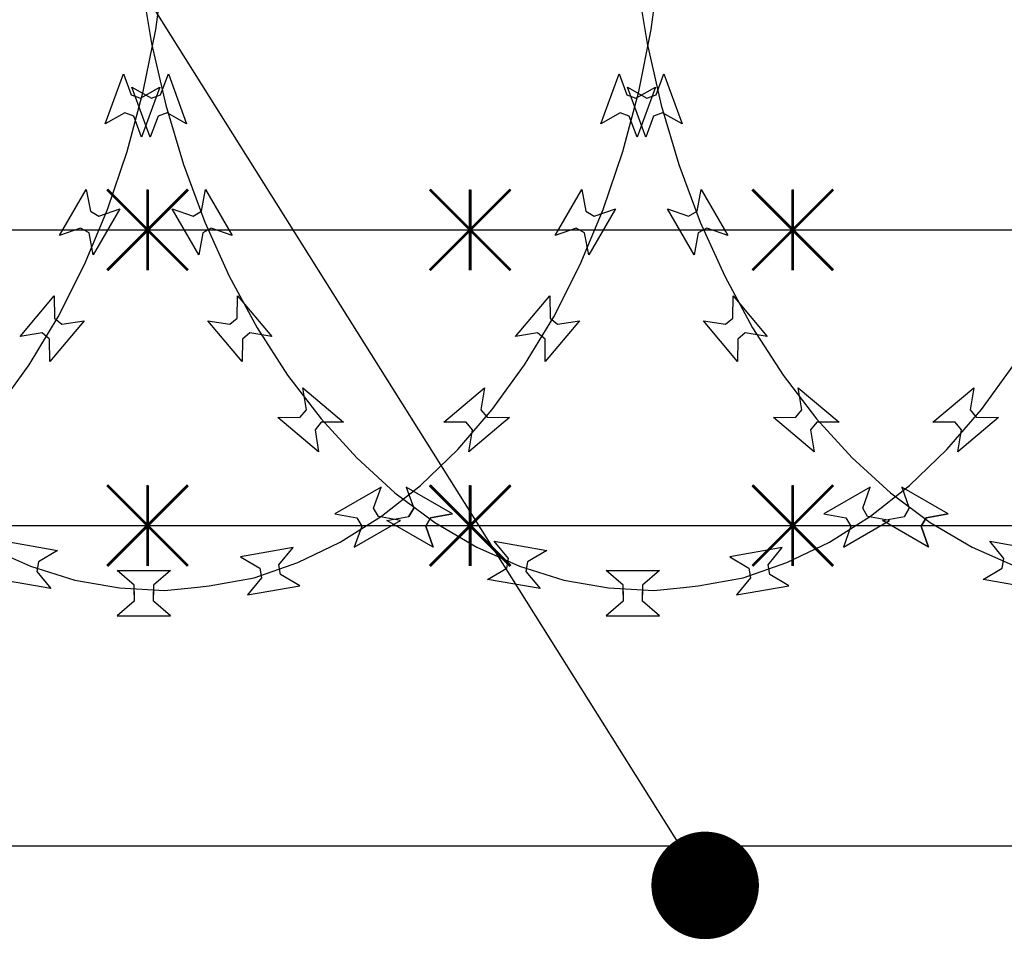
# Model space of a CAD drawing. Extents: x 858778 to 1752614, y 246952 to 759009.
# Drawn here: x 1701704 to 1702070, y 749687 to 750032 of the extents above; entities that cross this region are included whole.
import ezdxf

# ---------------------------------------------------------------- set-up
doc = ezdxf.new("R2010")
doc.units = 0
doc.header["$LTSCALE"] = 1000
for name, color, linetype in [('A-A-LEAD', 3, 'Continuous'), ('A-P-CURTWALL-METAL', 190, 'Continuous'), ('A-P-HANDRAIL', 225, 'Continuous'), ('圈圈', 223, 'Continuous'), ('钢管', 152, 'Continuous')]:
    doc.layers.add(name, color=color, linetype=linetype)

# ---------------------------------------------------------------- blocks, each defined once
blk = doc.blocks.new('yopo')
at = {"layer": '圈圈'}
for p, q in [((35813.07, 40156.38), (35783.07, 40126.38)), ((35813.07, 40126.38), (35783.07, 40156.38)), ((35798.07, 40126.38), (35798.07, 40156.38))]:
    blk.add_line(p, q, dxfattribs=at)
at = {"layer": '圈圈', "const_width": 1}
for points in [[(35783.07, 40156.38), (35813.07, 40126.38)], [(35813.07, 40156.38), (35783.07, 40126.38)], [(35798.07, 40156.38), (35798.07, 40126.38)]]:
    blk.add_lwpolyline(points, dxfattribs=at)
blk = doc.blocks.new('A$C64F8374D')
at = {"layer": '钢管'}
blk.add_line((0, 15.35), (6609.81, 15.35), dxfattribs=at)
for p in [(-32695.11, -40126.03), (-32575.11, -40126.03), (-32455.11, -40126.03)]:
    blk.add_blockref('yopo', p)
blk = doc.blocks.new('up[up[')
at = {"layer": 'A-P-HANDRAIL'}
for p, q in [((35629.16, 34848.82), (35632.38, 34872.35)), ((35629.16, 34848.82), (35632.38, 34872.35)), ((35813.5, 34848.82), (35816.72, 34872.35)), ((35813.5, 34848.82), (35816.72, 34872.35)), ((35073.12, 34867.11), (35077.01, 34843.67)), ((35073.12, 34867.11), (35077.01, 34843.67)), ((35257.46, 34867.11), (35261.34, 34843.67)), ((35257.46, 34867.11), (35261.34, 34843.67)), ((35624.52, 34825.71), (35629.16, 34848.82)), ((35624.52, 34825.71), (35629.16, 34848.82)), ((35808.86, 34825.71), (35813.5, 34848.82)), ((35808.86, 34825.71), (35813.5, 34848.82)), ((35077.01, 34843.67), (35082.28, 34820.7)), ((35077.01, 34843.67), (35082.28, 34820.7)), ((35261.34, 34843.67), (35266.62, 34820.7)), ((35261.34, 34843.67), (35266.62, 34820.7)), ((35080.34, 34824.56), (35083.26, 34832.34)), ((35083.26, 34832.34), (35090.05, 34813.71)), ((35264.67, 34824.56), (35267.6, 34832.34)), ((35267.6, 34832.34), (35274.38, 34813.71)), ((35610.4, 34813.71), (35617.18, 34832.34)), ((35617.18, 34832.34), (35620.1, 34824.56)), ((35794.74, 34813.71), (35801.52, 34832.34)), ((35801.52, 34832.34), (35804.44, 34824.56)), ((35069.72, 34827.41), (35076.95, 34823.33)), ((35076.5, 34808.78), (35069.72, 34827.41)), ((35254.05, 34827.41), (35261.29, 34823.33)), ((35260.84, 34808.78), (35254.05, 34827.41)), ((35623.49, 34823.33), (35630.73, 34827.41)), ((35630.73, 34827.41), (35623.94, 34808.78)), ((35807.83, 34823.33), (35815.07, 34827.41)), ((35815.07, 34827.41), (35808.28, 34808.78)), ((35076.95, 34823.33), (35080.34, 34824.56)), ((35261.29, 34823.33), (35264.67, 34824.56)), ((35618.55, 34803.41), (35624.52, 34825.71)), ((35618.55, 34803.41), (35624.52, 34825.71)), ((35620.1, 34824.56), (35623.49, 34823.33)), ((35802.89, 34803.41), (35808.86, 34825.71)), ((35802.89, 34803.41), (35808.86, 34825.71)), ((35804.44, 34824.56), (35807.83, 34823.33)), ((35082.28, 34820.7), (35088.87, 34798.57)), ((35082.28, 34820.7), (35088.87, 34798.57)), ((35266.62, 34820.7), (35273.21, 34798.57)), ((35266.62, 34820.7), (35273.21, 34798.57)), ((35079.42, 34816.55), (35076.5, 34808.78)), ((35082.81, 34817.79), (35079.42, 34816.55)), ((35090.05, 34813.71), (35082.81, 34817.79)), ((35263.76, 34816.55), (35260.84, 34808.78)), ((35267.14, 34817.79), (35263.76, 34816.55)), ((35274.38, 34813.71), (35267.14, 34817.79)), ((35617.64, 34817.79), (35610.4, 34813.71)), ((35621.02, 34816.55), (35617.64, 34817.79)), ((35623.94, 34808.78), (35621.02, 34816.55)), ((35801.98, 34817.79), (35794.74, 34813.71)), ((35805.36, 34816.55), (35801.98, 34817.79)), ((35808.28, 34808.78), (35805.36, 34816.55)), ((35611.23, 34781.83), (35618.55, 34803.41)), ((35611.23, 34781.83), (35618.55, 34803.41)), ((35795.57, 34781.83), (35802.89, 34803.41)), ((35795.57, 34781.83), (35802.89, 34803.41)), ((35088.87, 34798.57), (35096.8, 34777.21)), ((35088.87, 34798.57), (35096.8, 34777.21)), ((35273.21, 34798.57), (35281.13, 34777.21)), ((35273.21, 34798.57), (35281.13, 34777.21)), ((35095.58, 34781.21), (35097.11, 34789.37)), ((35095.58, 34781.21), (35097.11, 34789.37)), ((35097.11, 34789.37), (35107.02, 34772.2)), ((35097.11, 34789.37), (35107.02, 34772.2)), ((35279.92, 34781.21), (35281.45, 34789.37)), ((35279.92, 34781.21), (35281.45, 34789.37)), ((35281.45, 34789.37), (35291.36, 34772.2)), ((35281.45, 34789.37), (35291.36, 34772.2)), ((35593.42, 34772.2), (35603.33, 34789.37)), ((35593.42, 34772.2), (35603.33, 34789.37)), ((35603.33, 34789.37), (35604.86, 34781.21)), ((35603.33, 34789.37), (35604.86, 34781.21)), ((35777.76, 34772.2), (35787.67, 34789.37)), ((35777.76, 34772.2), (35787.67, 34789.37)), ((35787.67, 34789.37), (35789.2, 34781.21)), ((35787.67, 34789.37), (35789.2, 34781.21)), ((35084.63, 34782.16), (35092.46, 34779.4)), ((35094.54, 34764.99), (35084.63, 34782.16)), ((35084.63, 34782.16), (35092.46, 34779.4)), ((35094.54, 34764.99), (35084.63, 34782.16)), ((35268.97, 34782.16), (35276.8, 34779.4)), ((35278.88, 34764.99), (35268.97, 34782.16)), ((35268.97, 34782.16), (35276.8, 34779.4)), ((35278.88, 34764.99), (35268.97, 34782.16)), ((35615.82, 34782.16), (35605.9, 34764.99)), ((35615.82, 34782.16), (35605.9, 34764.99)), ((35607.98, 34779.4), (35615.82, 34782.16)), ((35607.98, 34779.4), (35615.82, 34782.16)), ((35800.16, 34782.16), (35790.24, 34764.99)), ((35800.16, 34782.16), (35790.24, 34764.99)), ((35792.32, 34779.4), (35800.16, 34782.16)), ((35792.32, 34779.4), (35800.16, 34782.16)), ((35092.46, 34779.4), (35095.58, 34781.21)), ((35092.46, 34779.4), (35095.58, 34781.21)), ((35276.8, 34779.4), (35279.92, 34781.21)), ((35276.8, 34779.4), (35279.92, 34781.21)), ((35602.7, 34761.42), (35611.23, 34781.83)), ((35602.7, 34761.42), (35611.23, 34781.83)), ((35604.86, 34781.21), (35607.98, 34779.4)), ((35604.86, 34781.21), (35607.98, 34779.4)), ((35787.04, 34761.42), (35795.57, 34781.83)), ((35787.04, 34761.42), (35795.57, 34781.83)), ((35789.2, 34781.21), (35792.32, 34779.4)), ((35789.2, 34781.21), (35792.32, 34779.4)), ((35099.19, 34774.96), (35096.07, 34773.16)), ((35099.19, 34774.96), (35096.07, 34773.16)), ((35096.8, 34777.21), (35105.89, 34757.04)), ((35096.8, 34777.21), (35105.89, 34757.04)), ((35107.02, 34772.2), (35099.19, 34774.96)), ((35107.02, 34772.2), (35099.19, 34774.96)), ((35283.53, 34774.96), (35280.4, 34773.16)), ((35283.53, 34774.96), (35280.4, 34773.16)), ((35281.13, 34777.21), (35290.23, 34757.04)), ((35281.13, 34777.21), (35290.23, 34757.04)), ((35291.36, 34772.2), (35283.53, 34774.96)), ((35291.36, 34772.2), (35283.53, 34774.96)), ((35601.25, 34774.96), (35593.42, 34772.2)), ((35601.25, 34774.96), (35593.42, 34772.2)), ((35604.38, 34773.16), (35601.25, 34774.96)), ((35604.38, 34773.16), (35601.25, 34774.96)), ((35785.59, 34774.96), (35777.76, 34772.2)), ((35785.59, 34774.96), (35777.76, 34772.2)), ((35788.72, 34773.16), (35785.59, 34774.96)), ((35788.72, 34773.16), (35785.59, 34774.96)), ((35096.07, 34773.16), (35094.54, 34764.99)), ((35096.07, 34773.16), (35094.54, 34764.99)), ((35280.4, 34773.16), (35278.88, 34764.99)), ((35280.4, 34773.16), (35278.88, 34764.99)), ((35605.9, 34764.99), (35604.38, 34773.16)), ((35605.9, 34764.99), (35604.38, 34773.16)), ((35790.24, 34764.99), (35788.72, 34773.16)), ((35790.24, 34764.99), (35788.72, 34773.16)), ((35592.89, 34742.01), (35602.7, 34761.42)), ((35592.89, 34742.01), (35602.7, 34761.42)), ((35777.23, 34742.01), (35787.04, 34761.42)), ((35777.23, 34742.01), (35787.04, 34761.42)), ((35105.89, 34757.04), (35116.24, 34737.92)), ((35105.89, 34757.04), (35116.24, 34737.92)), ((35290.23, 34757.04), (35300.58, 34737.92)), ((35290.23, 34757.04), (35300.58, 34737.92)), ((35108.9, 34741.49), (35108.99, 34749.79)), ((35108.9, 34741.49), (35108.99, 34749.79)), ((35108.99, 34749.79), (35121.74, 34734.61)), ((35108.99, 34749.79), (35121.74, 34734.61)), ((35293.24, 34741.49), (35293.33, 34749.79)), ((35293.24, 34741.49), (35293.33, 34749.79)), ((35293.33, 34749.79), (35306.08, 34734.61)), ((35293.33, 34749.79), (35306.08, 34734.61)), ((35578.7, 34734.61), (35591.45, 34749.79)), ((35578.7, 34734.61), (35591.45, 34749.79)), ((35591.45, 34749.79), (35591.54, 34741.49)), ((35591.45, 34749.79), (35591.54, 34741.49)), ((35763.04, 34734.61), (35775.79, 34749.79)), ((35763.04, 34734.61), (35775.79, 34749.79)), ((35775.79, 34749.79), (35775.88, 34741.49)), ((35775.79, 34749.79), (35775.88, 34741.49)), ((35582.06, 34724.09), (35592.89, 34742.01)), ((35582.06, 34724.09), (35592.89, 34742.01)), ((35766.39, 34724.09), (35777.23, 34742.01)), ((35766.39, 34724.09), (35777.23, 34742.01)), ((35097.94, 34740.52), (35106.15, 34739.17)), ((35110.69, 34725.34), (35097.94, 34740.52)), ((35097.94, 34740.52), (35106.15, 34739.17)), ((35110.69, 34725.34), (35097.94, 34740.52)), ((35106.15, 34739.17), (35108.9, 34741.49)), ((35106.15, 34739.17), (35108.9, 34741.49)), ((35282.28, 34740.52), (35290.48, 34739.17)), ((35295.03, 34725.34), (35282.28, 34740.52)), ((35282.28, 34740.52), (35290.48, 34739.17)), ((35295.03, 34725.34), (35282.28, 34740.52)), ((35290.48, 34739.17), (35293.24, 34741.49)), ((35290.48, 34739.17), (35293.24, 34741.49)), ((35602.5, 34740.52), (35589.75, 34725.34)), ((35602.5, 34740.52), (35589.75, 34725.34)), ((35591.54, 34741.49), (35594.3, 34739.17)), ((35591.54, 34741.49), (35594.3, 34739.17)), ((35594.3, 34739.17), (35602.5, 34740.52)), ((35594.3, 34739.17), (35602.5, 34740.52)), ((35786.84, 34740.52), (35774.09, 34725.34)), ((35786.84, 34740.52), (35774.09, 34725.34)), ((35775.88, 34741.49), (35778.64, 34739.17)), ((35775.88, 34741.49), (35778.64, 34739.17)), ((35778.64, 34739.17), (35786.84, 34740.52)), ((35778.64, 34739.17), (35786.84, 34740.52)), ((35113.54, 34735.96), (35110.78, 34733.65)), ((35113.54, 34735.96), (35110.78, 34733.65)), ((35121.74, 34734.61), (35113.54, 34735.96)), ((35121.74, 34734.61), (35113.54, 34735.96)), ((35116.24, 34737.92), (35127.58, 34720.31)), ((35116.24, 34737.92), (35127.58, 34720.31)), ((35297.88, 34735.96), (35295.12, 34733.65)), ((35297.88, 34735.96), (35295.12, 34733.65)), ((35306.08, 34734.61), (35297.88, 34735.96)), ((35306.08, 34734.61), (35297.88, 34735.96)), ((35300.58, 34737.92), (35311.92, 34720.31)), ((35300.58, 34737.92), (35311.92, 34720.31)), ((35586.91, 34735.96), (35578.7, 34734.61)), ((35586.91, 34735.96), (35578.7, 34734.61)), ((35589.66, 34733.65), (35586.91, 34735.96)), ((35589.66, 34733.65), (35586.91, 34735.96)), ((35771.24, 34735.96), (35763.04, 34734.61)), ((35771.24, 34735.96), (35763.04, 34734.61)), ((35774, 34733.65), (35771.24, 34735.96)), ((35774, 34733.65), (35771.24, 34735.96)), ((35110.78, 34733.65), (35110.69, 34725.34)), ((35110.78, 34733.65), (35110.69, 34725.34)), ((35295.12, 34733.65), (35295.03, 34725.34)), ((35295.12, 34733.65), (35295.03, 34725.34)), ((35589.75, 34725.34), (35589.66, 34733.65)), ((35589.75, 34725.34), (35589.66, 34733.65)), ((35774.09, 34725.34), (35774, 34733.65)), ((35774.09, 34725.34), (35774, 34733.65)), ((35385.7, 34707.45), (35397.72, 34724.09)), ((35385.7, 34707.45), (35397.72, 34724.09)), ((35570.04, 34707.45), (35582.06, 34724.09)), ((35570.04, 34707.45), (35582.06, 34724.09)), ((35754.38, 34707.45), (35766.39, 34724.09)), ((35754.38, 34707.45), (35766.39, 34724.09)), ((35127.58, 34720.31), (35140.06, 34704.01)), ((35127.58, 34720.31), (35140.06, 34704.01)), ((35311.92, 34720.31), (35324.39, 34704.01)), ((35311.92, 34720.31), (35324.39, 34704.01)), ((35133.25, 34715.58), (35148.44, 34702.83)), ((35134.61, 34707.38), (35133.25, 34715.58)), ((35133.25, 34715.58), (35148.44, 34702.83)), ((35134.61, 34707.38), (35133.25, 34715.58)), ((35317.59, 34715.58), (35332.78, 34702.83)), ((35318.95, 34707.38), (35317.59, 34715.58)), ((35317.59, 34715.58), (35332.78, 34702.83)), ((35318.95, 34707.38), (35317.59, 34715.58)), ((35367.67, 34702.83), (35382.86, 34715.58)), ((35367.67, 34702.83), (35382.86, 34715.58)), ((35382.86, 34715.58), (35381.49, 34707.38)), ((35382.86, 34715.58), (35381.49, 34707.38)), ((35736.34, 34702.83), (35751.53, 34715.58)), ((35736.34, 34702.83), (35751.53, 34715.58)), ((35751.53, 34715.58), (35750.17, 34707.38)), ((35751.53, 34715.58), (35750.17, 34707.38)), ((35132.29, 34704.62), (35134.61, 34707.38)), ((35132.29, 34704.62), (35134.61, 34707.38)), ((35316.63, 34704.62), (35318.95, 34707.38)), ((35316.63, 34704.62), (35318.95, 34707.38)), ((35372.85, 34692.55), (35385.7, 34707.45)), ((35372.85, 34692.55), (35385.7, 34707.45)), ((35381.49, 34707.38), (35383.81, 34704.62)), ((35381.49, 34707.38), (35383.81, 34704.62)), ((35741.53, 34692.55), (35754.38, 34707.45)), ((35741.53, 34692.55), (35754.38, 34707.45)), ((35750.17, 34707.38), (35752.49, 34704.62)), ((35750.17, 34707.38), (35752.49, 34704.62)), ((35123.98, 34704.53), (35132.29, 34704.62)), ((35123.98, 34704.53), (35132.29, 34704.62)), ((35139.17, 34691.79), (35123.98, 34704.53)), ((35139.17, 34691.79), (35123.98, 34704.53)), ((35140.14, 34702.75), (35137.82, 34699.98)), ((35140.14, 34702.75), (35137.82, 34699.98)), ((35140.06, 34704.01), (35153.32, 34689.48)), ((35140.06, 34704.01), (35153.32, 34689.48)), ((35148.44, 34702.83), (35140.14, 34702.75)), ((35148.44, 34702.83), (35140.14, 34702.75)), ((35308.32, 34704.53), (35316.63, 34704.62)), ((35308.32, 34704.53), (35316.63, 34704.62)), ((35323.51, 34691.79), (35308.32, 34704.53)), ((35323.51, 34691.79), (35308.32, 34704.53)), ((35324.47, 34702.75), (35322.16, 34699.98)), ((35324.47, 34702.75), (35322.16, 34699.98)), ((35324.39, 34704.01), (35337.65, 34689.48)), ((35324.39, 34704.01), (35337.65, 34689.48)), ((35332.78, 34702.83), (35324.47, 34702.75)), ((35332.78, 34702.83), (35324.47, 34702.75)), ((35375.97, 34702.75), (35367.67, 34702.83)), ((35375.97, 34702.75), (35367.67, 34702.83)), ((35378.29, 34699.98), (35375.97, 34702.75)), ((35378.29, 34699.98), (35375.97, 34702.75)), ((35392.12, 34704.53), (35376.93, 34691.79)), ((35392.12, 34704.53), (35376.93, 34691.79)), ((35383.81, 34704.62), (35392.12, 34704.53)), ((35383.81, 34704.62), (35392.12, 34704.53)), ((35744.65, 34702.75), (35736.34, 34702.83)), ((35744.65, 34702.75), (35736.34, 34702.83)), ((35746.96, 34699.98), (35744.65, 34702.75)), ((35746.96, 34699.98), (35744.65, 34702.75)), ((35760.8, 34704.53), (35745.61, 34691.79)), ((35760.8, 34704.53), (35745.61, 34691.79)), ((35752.49, 34704.62), (35760.8, 34704.53)), ((35752.49, 34704.62), (35760.8, 34704.53)), ((35137.82, 34699.98), (35139.17, 34691.79)), ((35137.82, 34699.98), (35139.17, 34691.79)), ((35322.16, 34699.98), (35323.51, 34691.79)), ((35322.16, 34699.98), (35323.51, 34691.79)), ((35376.93, 34691.79), (35378.29, 34699.98)), ((35376.93, 34691.79), (35378.29, 34699.98)), ((35745.61, 34691.79), (35746.96, 34699.98)), ((35745.61, 34691.79), (35746.96, 34699.98)), ((35358.98, 34679.2), (35372.85, 34692.55)), ((35358.98, 34679.2), (35372.85, 34692.55)), ((35727.66, 34679.2), (35741.53, 34692.55)), ((35727.66, 34679.2), (35741.53, 34692.55)), ((35153.32, 34689.48), (35167.55, 34676.52)), ((35153.32, 34689.48), (35167.55, 34676.52)), ((35337.65, 34689.48), (35351.89, 34676.52)), ((35337.65, 34689.48), (35351.89, 34676.52)), ((35167.55, 34676.52), (35182.37, 34665.51)), ((35167.55, 34676.52), (35182.37, 34665.51)), ((35171.78, 34678.63), (35174.54, 34670.79)), ((35188.95, 34668.72), (35171.78, 34678.63)), ((35171.78, 34678.63), (35174.54, 34670.79)), ((35188.95, 34668.72), (35171.78, 34678.63)), ((35344.32, 34678.63), (35327.15, 34668.72)), ((35344.32, 34678.63), (35327.15, 34668.72)), ((35341.56, 34670.79), (35344.32, 34678.63)), ((35341.56, 34670.79), (35344.32, 34678.63)), ((35344.48, 34667.78), (35358.98, 34679.2)), ((35344.48, 34667.78), (35358.98, 34679.2)), ((35351.89, 34676.52), (35366.71, 34665.51)), ((35351.89, 34676.52), (35366.71, 34665.51)), ((35356.12, 34678.63), (35358.88, 34670.79)), ((35373.29, 34668.72), (35356.12, 34678.63)), ((35356.12, 34678.63), (35358.88, 34670.79)), ((35373.29, 34668.72), (35356.12, 34678.63)), ((35713, 34678.63), (35695.83, 34668.72)), ((35713, 34678.63), (35695.83, 34668.72)), ((35710.24, 34670.79), (35713, 34678.63)), ((35710.24, 34670.79), (35713, 34678.63)), ((35713.15, 34667.78), (35727.66, 34679.2)), ((35713.15, 34667.78), (35727.66, 34679.2)), ((35174.54, 34670.79), (35172.74, 34667.67)), ((35174.54, 34670.79), (35172.74, 34667.67)), ((35172.74, 34667.67), (35174.54, 34670.79)), ((35172.74, 34667.67), (35174.54, 34670.79)), ((35180.79, 34667.19), (35188.95, 34668.72)), ((35180.79, 34667.19), (35188.95, 34668.72)), ((35188.95, 34668.72), (35180.79, 34667.19)), ((35188.95, 34668.72), (35180.79, 34667.19)), ((35327.15, 34668.72), (35335.32, 34667.19)), ((35327.15, 34668.72), (35335.32, 34667.19)), ((35343.36, 34667.67), (35341.56, 34670.79)), ((35343.36, 34667.67), (35341.56, 34670.79)), ((35358.88, 34670.79), (35357.08, 34667.67)), ((35358.88, 34670.79), (35357.08, 34667.67)), ((35357.08, 34667.67), (35358.88, 34670.79)), ((35357.08, 34667.67), (35358.88, 34670.79)), ((35365.12, 34667.19), (35373.29, 34668.72)), ((35365.12, 34667.19), (35373.29, 34668.72)), ((35373.29, 34668.72), (35365.12, 34667.19)), ((35373.29, 34668.72), (35365.12, 34667.19)), ((35695.83, 34668.72), (35703.99, 34667.19)), ((35695.83, 34668.72), (35703.99, 34667.19)), ((35712.04, 34667.67), (35710.24, 34670.79)), ((35712.04, 34667.67), (35710.24, 34670.79)), ((35164.57, 34666.14), (35172.74, 34667.67)), ((35164.57, 34666.14), (35172.74, 34667.67)), ((35181.75, 34656.23), (35164.57, 34666.14)), ((35181.75, 34656.23), (35164.57, 34666.14)), ((35178.99, 34664.07), (35180.79, 34667.19)), ((35178.99, 34664.07), (35180.79, 34667.19)), ((35180.79, 34667.19), (35178.99, 34664.07)), ((35180.79, 34667.19), (35178.99, 34664.07)), ((35182.37, 34665.51), (35197.96, 34656.29)), ((35182.37, 34665.51), (35197.96, 34656.29)), ((35329.16, 34658.12), (35344.48, 34667.78)), ((35329.16, 34658.12), (35344.48, 34667.78)), ((35334.36, 34656.23), (35351.53, 34666.14)), ((35334.36, 34656.23), (35351.53, 34666.14)), ((35335.32, 34667.19), (35337.12, 34664.07)), ((35335.32, 34667.19), (35337.12, 34664.07)), ((35351.53, 34666.14), (35343.36, 34667.67)), ((35351.53, 34666.14), (35343.36, 34667.67)), ((35348.91, 34666.14), (35357.08, 34667.67)), ((35348.91, 34666.14), (35357.08, 34667.67)), ((35366.09, 34656.23), (35348.91, 34666.14)), ((35366.09, 34656.23), (35348.91, 34666.14)), ((35363.32, 34664.07), (35365.12, 34667.19)), ((35363.32, 34664.07), (35365.12, 34667.19)), ((35365.12, 34667.19), (35363.32, 34664.07)), ((35365.12, 34667.19), (35363.32, 34664.07)), ((35366.71, 34665.51), (35382.29, 34656.29)), ((35366.71, 34665.51), (35382.29, 34656.29)), ((35697.83, 34658.12), (35713.15, 34667.78)), ((35697.83, 34658.12), (35713.15, 34667.78)), ((35703.04, 34656.23), (35720.21, 34666.14)), ((35703.04, 34656.23), (35720.21, 34666.14)), ((35703.99, 34667.19), (35705.8, 34664.07)), ((35703.99, 34667.19), (35705.8, 34664.07)), ((35720.21, 34666.14), (35712.04, 34667.67)), ((35720.21, 34666.14), (35712.04, 34667.67)), ((35181.75, 34656.23), (35178.99, 34664.07)), ((35181.75, 34656.23), (35178.99, 34664.07)), ((35178.99, 34664.07), (35181.75, 34656.23)), ((35178.99, 34664.07), (35181.75, 34656.23)), ((35337.12, 34664.07), (35334.36, 34656.23)), ((35337.12, 34664.07), (35334.36, 34656.23)), ((35366.09, 34656.23), (35363.32, 34664.07)), ((35366.09, 34656.23), (35363.32, 34664.07)), ((35363.32, 34664.07), (35366.09, 34656.23)), ((35363.32, 34664.07), (35366.09, 34656.23)), ((35705.8, 34664.07), (35703.04, 34656.23)), ((35705.8, 34664.07), (35703.04, 34656.23)), ((35204.5, 34658.5), (35224.02, 34655.05)), ((35209.77, 34652.08), (35204.5, 34658.5)), ((35313.39, 34650.59), (35329.16, 34658.12)), ((35313.39, 34650.59), (35329.16, 34658.12)), ((35388.84, 34658.5), (35408.36, 34655.05)), ((35394.11, 34652.08), (35388.84, 34658.5)), ((35573.18, 34658.5), (35592.7, 34655.05)), ((35682.07, 34650.59), (35697.83, 34658.12)), ((35682.07, 34650.59), (35697.83, 34658.12)), ((35197.96, 34656.29), (35213.93, 34649.18)), ((35197.96, 34656.29), (35213.93, 34649.18)), ((35224.02, 34655.05), (35216.87, 34650.83)), ((35311.6, 34656.14), (35292.08, 34652.7)), ((35311.6, 34656.14), (35292.08, 34652.7)), ((35306.34, 34649.72), (35311.6, 34656.14)), ((35306.34, 34649.72), (35311.6, 34656.14)), ((35382.29, 34656.29), (35398.26, 34649.18)), ((35382.29, 34656.29), (35398.26, 34649.18)), ((35566.63, 34656.29), (35582.6, 34649.18)), ((35566.63, 34656.29), (35582.6, 34649.18)), ((35592.7, 34655.05), (35585.54, 34650.83)), ((35680.28, 34656.14), (35660.76, 34652.7)), ((35680.28, 34656.14), (35660.76, 34652.7)), ((35675.01, 34649.72), (35680.28, 34656.14)), ((35675.01, 34649.72), (35680.28, 34656.14)), ((35209.14, 34648.53), (35209.77, 34652.08)), ((35209.14, 34648.53), (35209.77, 34652.08)), ((35216.87, 34650.83), (35216.25, 34647.27)), ((35216.87, 34650.83), (35216.25, 34647.27)), ((35292.08, 34652.7), (35299.24, 34648.47)), ((35292.08, 34652.7), (35299.24, 34648.47)), ((35297.11, 34644.88), (35313.39, 34650.59)), ((35297.11, 34644.88), (35313.39, 34650.59)), ((35393.48, 34648.53), (35394.11, 34652.08)), ((35393.48, 34648.53), (35394.11, 34652.08)), ((35585.54, 34650.83), (35584.93, 34647.27)), ((35585.54, 34650.83), (35584.93, 34647.27)), ((35660.76, 34652.7), (35667.91, 34648.47)), ((35660.76, 34652.7), (35667.91, 34648.47)), ((35665.79, 34644.88), (35682.07, 34650.59)), ((35665.79, 34644.88), (35682.07, 34650.59)), ((35201.99, 34644.3), (35209.14, 34648.53)), ((35201.99, 34644.3), (35209.14, 34648.53)), ((35213.93, 34649.18), (35230.38, 34644.03)), ((35213.93, 34649.18), (35230.38, 34644.03)), ((35216.25, 34647.27), (35221.52, 34640.85)), ((35216.25, 34647.27), (35221.52, 34640.85)), ((35252.43, 34642.16), (35246.12, 34647.57)), ((35246.12, 34647.57), (35265.95, 34647.57)), ((35252.43, 34642.16), (35246.12, 34647.57)), ((35246.12, 34647.57), (35265.95, 34647.57)), ((35265.95, 34647.57), (35259.64, 34642.16)), ((35265.95, 34647.57), (35259.64, 34642.16)), ((35299.24, 34648.47), (35299.86, 34644.92)), ((35299.24, 34648.47), (35299.86, 34644.92)), ((35306.96, 34646.17), (35306.34, 34649.72)), ((35306.96, 34646.17), (35306.34, 34649.72)), ((35386.33, 34644.3), (35393.48, 34648.53)), ((35386.33, 34644.3), (35393.48, 34648.53)), ((35582.6, 34649.18), (35599.06, 34644.03)), ((35582.6, 34649.18), (35599.06, 34644.03)), ((35584.93, 34647.27), (35590.2, 34640.85)), ((35584.93, 34647.27), (35590.2, 34640.85)), ((35621.1, 34642.16), (35614.8, 34647.57)), ((35614.8, 34647.57), (35634.62, 34647.57)), ((35621.1, 34642.16), (35614.8, 34647.57)), ((35614.8, 34647.57), (35634.62, 34647.57)), ((35634.62, 34647.57), (35628.32, 34642.16)), ((35634.62, 34647.57), (35628.32, 34642.16)), ((35667.91, 34648.47), (35668.53, 34644.92)), ((35667.91, 34648.47), (35668.53, 34644.92)), ((35675.63, 34646.17), (35675.01, 34649.72)), ((35675.63, 34646.17), (35675.01, 34649.72)), ((35221.52, 34640.85), (35201.99, 34644.3)), ((35221.52, 34640.85), (35201.99, 34644.3)), ((35230.38, 34644.03), (35247.01, 34641.1)), ((35230.38, 34644.03), (35247.01, 34641.1)), ((35280.41, 34641.88), (35285.98, 34642.88)), ((35280.41, 34641.88), (35285.98, 34642.88)), ((35285.98, 34642.88), (35297.11, 34644.88)), ((35285.98, 34642.88), (35297.11, 34644.88)), ((35299.86, 34644.92), (35294.59, 34638.5)), ((35299.86, 34644.92), (35294.59, 34638.5)), ((35314.11, 34641.94), (35306.96, 34646.17)), ((35314.11, 34641.94), (35306.96, 34646.17)), ((35405.86, 34640.85), (35386.33, 34644.3)), ((35405.86, 34640.85), (35386.33, 34644.3)), ((35590.2, 34640.85), (35570.67, 34644.3)), ((35590.2, 34640.85), (35570.67, 34644.3)), ((35599.06, 34644.03), (35615.69, 34641.1)), ((35599.06, 34644.03), (35615.69, 34641.1)), ((35649.08, 34641.88), (35654.65, 34642.88)), ((35649.08, 34641.88), (35654.65, 34642.88)), ((35654.65, 34642.88), (35665.79, 34644.88)), ((35654.65, 34642.88), (35665.79, 34644.88)), ((35668.53, 34644.92), (35663.27, 34638.5)), ((35668.53, 34644.92), (35663.27, 34638.5)), ((35682.79, 34641.94), (35675.63, 34646.17)), ((35682.79, 34641.94), (35675.63, 34646.17)), ((35247.01, 34641.1), (35263.81, 34640.11)), ((35247.01, 34641.1), (35263.81, 34640.11)), ((35252.43, 34638.55), (35252.43, 34642.16)), ((35252.43, 34638.55), (35252.43, 34642.16)), ((35252.43, 34639.8), (35252.43, 34636.2)), ((35252.43, 34639.8), (35252.43, 34636.2)), ((35259.64, 34642.16), (35259.64, 34638.55)), ((35259.64, 34642.16), (35259.64, 34638.55)), ((35259.64, 34636.2), (35259.64, 34639.8)), ((35259.64, 34636.2), (35259.64, 34639.8)), ((35263.81, 34640.11), (35274.88, 34641.29)), ((35263.81, 34640.11), (35274.88, 34641.29)), ((35274.88, 34641.29), (35280.41, 34641.88)), ((35274.88, 34641.29), (35280.41, 34641.88)), ((35294.59, 34638.5), (35314.11, 34641.94)), ((35294.59, 34638.5), (35314.11, 34641.94)), ((35615.69, 34641.1), (35632.48, 34640.11)), ((35615.69, 34641.1), (35632.48, 34640.11)), ((35621.1, 34638.55), (35621.1, 34642.16)), ((35621.1, 34638.55), (35621.1, 34642.16)), ((35621.1, 34639.8), (35621.1, 34636.2)), ((35621.1, 34639.8), (35621.1, 34636.2)), ((35628.32, 34642.16), (35628.32, 34638.55)), ((35628.32, 34642.16), (35628.32, 34638.55)), ((35628.32, 34636.2), (35628.32, 34639.8)), ((35628.32, 34636.2), (35628.32, 34639.8)), ((35632.48, 34640.11), (35643.55, 34641.29)), ((35632.48, 34640.11), (35643.55, 34641.29)), ((35643.55, 34641.29), (35649.08, 34641.88)), ((35643.55, 34641.29), (35649.08, 34641.88)), ((35663.27, 34638.5), (35682.79, 34641.94)), ((35663.27, 34638.5), (35682.79, 34641.94)), ((35252.43, 34636.2), (35246.12, 34630.79)), ((35252.43, 34636.2), (35246.12, 34630.79)), ((35265.95, 34630.79), (35259.64, 34636.2)), ((35265.95, 34630.79), (35259.64, 34636.2)), ((35621.1, 34636.2), (35614.8, 34630.79)), ((35621.1, 34636.2), (35614.8, 34630.79)), ((35634.62, 34630.79), (35628.32, 34636.2)), ((35634.62, 34630.79), (35628.32, 34636.2)), ((35246.12, 34630.79), (35265.95, 34630.79)), ((35246.12, 34630.79), (35265.95, 34630.79)), ((35614.8, 34630.79), (35634.62, 34630.79)), ((35614.8, 34630.79), (35634.62, 34630.79))]:
    blk.add_line(p, q, dxfattribs=at)

msp = doc.modelspace()

# ---------------------------------------------------------------- linework, layer by layer
at = {"layer": 'A-A-LEAD'}
msp.add_line((1701958.669, 749709.532, 0), (1701300.86, 750756.392, 0), dxfattribs=at)
at = {"layer": 'A-A-LEAD', "const_width": 20, "elevation": 0}
msp.add_lwpolyline([(1701963.989, 749701.065, 1), (1701953.348, 749717.999, 1)], format="xyb", close=True, dxfattribs=at)
at = {"layer": 'A-P-CURTWALL-METAL'}
msp.add_lwpolyline([(1701233.292, 749724.228), (1703653.292, 749724.228), (1703653.292, 746524.228), (1701233.292, 746524.228)], close=True, dxfattribs=at)

# ---------------------------------------------------------------- block references
for p in [(1698648.292, 749938.003), (1698648.292, 749828.003)]:
    msp.add_blockref('A$C64F8374D', p, dxfattribs=at)
at = {"layer": 'A-P-HANDRAIL'}
for p in [(1666125.102, 715179.055), (1666675.72, 715179.055)]:
    msp.add_blockref('up[up[', p, dxfattribs=at)

doc.saveas('drawing.dxf')
